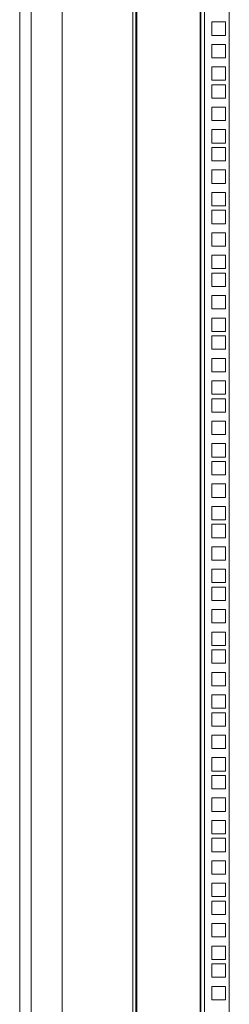
# Model space of a CAD drawing. Units: millimetres. Extents: x 63 to 8701, y 73 to 6222.
# Drawn here: x 5243 to 5391, y 2558 to 3255 of the extents above; entities that cross this region are included whole.
import ezdxf

# ---------------------------------------------------------------- set-up
doc = ezdxf.new("R2010")
doc.units = ezdxf.units.MM
doc.header["$LTSCALE"] = 5

msp = doc.modelspace()

# ---------------------------------------------------------------- linework, layer by layer
at = {"color": 7, "linetype": 'Continuous', "lineweight": 18}
for p, q in [((5242.54, 2005.45), (5242.54, 4070.45)), ((5250.54, 2038.45), (5250.54, 4037.45)), ((5272.54, 4037.45), (5272.54, 2044.55)), ((5322.54, 3956.3), (5322.54, 2052.95)), ((5324.54, 3956.3), (5324.54, 2052.95)), ((5325.14, 2053.55), (5325.14, 3955.7)), ((5369.94, 3955.7), (5369.94, 2053.55)), ((5370.54, 2052.95), (5370.54, 3956.3)), ((5373.14, 3956.3), (5373.14, 2052.95)), ((5390.54, 3956.3), (5390.54, 2052.95)), ((5378.29, 3243.6), (5378.29, 3253.1)), ((5378.29, 3253.1), (5387.79, 3253.1)), ((5387.79, 3253.1), (5387.79, 3243.6)), ((5387.79, 3243.6), (5378.29, 3243.6)), ((5378.29, 3227.7), (5378.29, 3237.2)), ((5378.29, 3237.2), (5387.79, 3237.2)), ((5387.79, 3237.2), (5387.79, 3227.7)), ((5387.79, 3227.7), (5378.29, 3227.7)), ((5378.29, 3211.8), (5378.29, 3221.3)), ((5378.29, 3221.3), (5387.79, 3221.3)), ((5387.79, 3221.3), (5387.79, 3211.8)), ((5387.79, 3211.8), (5378.29, 3211.8)), ((5378.29, 3199.15), (5378.29, 3208.65)), ((5378.29, 3208.65), (5387.79, 3208.65)), ((5387.79, 3208.65), (5387.79, 3199.15)), ((5387.79, 3199.15), (5378.29, 3199.15)), ((5378.29, 3183.25), (5378.29, 3192.75)), ((5378.29, 3192.75), (5387.79, 3192.75)), ((5387.79, 3192.75), (5387.79, 3183.25)), ((5387.79, 3183.25), (5378.29, 3183.25)), ((5378.29, 3167.35), (5378.29, 3176.85)), ((5378.29, 3176.85), (5387.79, 3176.85)), ((5387.79, 3176.85), (5387.79, 3167.35)), ((5387.79, 3167.35), (5378.29, 3167.35)), ((5378.29, 3164.2), (5387.79, 3164.2)), ((5378.29, 3154.7), (5378.29, 3164.2)), ((5387.79, 3164.2), (5387.79, 3154.7)), ((5387.79, 3154.7), (5378.29, 3154.7)), ((5378.29, 3138.8), (5378.29, 3148.3)), ((5378.29, 3148.3), (5387.79, 3148.3)), ((5387.79, 3148.3), (5387.79, 3138.8)), ((5387.79, 3138.8), (5378.29, 3138.8)), ((5378.29, 3122.9), (5378.29, 3132.4)), ((5378.29, 3132.4), (5387.79, 3132.4)), ((5387.79, 3132.4), (5387.79, 3122.9)), ((5387.79, 3122.9), (5378.29, 3122.9)), ((5378.29, 3110.25), (5378.29, 3119.75)), ((5378.29, 3119.75), (5387.79, 3119.75)), ((5387.79, 3119.75), (5387.79, 3110.25)), ((5387.79, 3110.25), (5378.29, 3110.25)), ((5378.29, 3094.35), (5378.29, 3103.85)), ((5378.29, 3103.85), (5387.79, 3103.85)), ((5387.79, 3103.85), (5387.79, 3094.35)), ((5387.79, 3094.35), (5378.29, 3094.35)), ((5378.29, 3078.45), (5378.29, 3087.95)), ((5378.29, 3087.95), (5387.79, 3087.95)), ((5387.79, 3087.95), (5387.79, 3078.45)), ((5387.79, 3078.45), (5378.29, 3078.45)), ((5378.29, 3065.8), (5378.29, 3075.3)), ((5378.29, 3075.3), (5387.79, 3075.3)), ((5387.79, 3075.3), (5387.79, 3065.8)), ((5387.79, 3065.8), (5378.29, 3065.8)), ((5378.29, 3049.9), (5378.29, 3059.4)), ((5378.29, 3059.4), (5387.79, 3059.4)), ((5387.79, 3059.4), (5387.79, 3049.9)), ((5387.79, 3049.9), (5378.29, 3049.9)), ((5378.29, 3034), (5378.29, 3043.5)), ((5378.29, 3043.5), (5387.79, 3043.5)), ((5387.79, 3043.5), (5387.79, 3034)), ((5387.79, 3034), (5378.29, 3034)), ((5378.29, 3021.35), (5378.29, 3030.85)), ((5378.29, 3030.85), (5387.79, 3030.85)), ((5387.79, 3030.85), (5387.79, 3021.35)), ((5387.79, 3021.35), (5378.29, 3021.35)), ((5378.29, 3005.45), (5378.29, 3014.95)), ((5378.29, 3014.95), (5387.79, 3014.95)), ((5387.79, 3014.95), (5387.79, 3005.45)), ((5387.79, 3005.45), (5378.29, 3005.45)), ((5378.29, 2989.55), (5378.29, 2999.05)), ((5378.29, 2999.05), (5387.79, 2999.05)), ((5387.79, 2999.05), (5387.79, 2989.55)), ((5387.79, 2989.55), (5378.29, 2989.55)), ((5378.29, 2976.9), (5378.29, 2986.4)), ((5378.29, 2986.4), (5387.79, 2986.4)), ((5387.79, 2986.4), (5387.79, 2976.9)), ((5387.79, 2976.9), (5378.29, 2976.9)), ((5378.29, 2961), (5378.29, 2970.5)), ((5378.29, 2970.5), (5387.79, 2970.5)), ((5387.79, 2970.5), (5387.79, 2961)), ((5387.79, 2961), (5378.29, 2961)), ((5378.29, 2945.1), (5378.29, 2954.6)), ((5378.29, 2954.6), (5387.79, 2954.6)), ((5387.79, 2954.6), (5387.79, 2945.1)), ((5387.79, 2945.1), (5378.29, 2945.1)), ((5378.29, 2932.45), (5378.29, 2941.95)), ((5378.29, 2941.95), (5387.79, 2941.95)), ((5387.79, 2941.95), (5387.79, 2932.45)), ((5387.79, 2932.45), (5378.29, 2932.45)), ((5378.29, 2916.55), (5378.29, 2926.05)), ((5378.29, 2926.05), (5387.79, 2926.05)), ((5387.79, 2926.05), (5387.79, 2916.55)), ((5387.79, 2916.55), (5378.29, 2916.55)), ((5378.29, 2900.65), (5378.29, 2910.15)), ((5378.29, 2910.15), (5387.79, 2910.15)), ((5387.79, 2910.15), (5387.79, 2900.65)), ((5387.79, 2900.65), (5378.29, 2900.65)), ((5378.29, 2888), (5378.29, 2897.5)), ((5378.29, 2897.5), (5387.79, 2897.5)), ((5387.79, 2897.5), (5387.79, 2888)), ((5387.79, 2888), (5378.29, 2888)), ((5378.29, 2872.1), (5378.29, 2881.6)), ((5378.29, 2881.6), (5387.79, 2881.6)), ((5387.79, 2881.6), (5387.79, 2872.1)), ((5387.79, 2872.1), (5378.29, 2872.1)), ((5378.29, 2856.2), (5378.29, 2865.7)), ((5378.29, 2865.7), (5387.79, 2865.7)), ((5387.79, 2865.7), (5387.79, 2856.2)), ((5387.79, 2856.2), (5378.29, 2856.2)), ((5378.29, 2843.55), (5378.29, 2853.05)), ((5378.29, 2853.05), (5387.79, 2853.05)), ((5387.79, 2853.05), (5387.79, 2843.55)), ((5387.79, 2843.55), (5378.29, 2843.55)), ((5378.29, 2827.65), (5378.29, 2837.15)), ((5378.29, 2837.15), (5387.79, 2837.15)), ((5387.79, 2837.15), (5387.79, 2827.65)), ((5387.79, 2827.65), (5378.29, 2827.65)), ((5378.29, 2811.75), (5378.29, 2821.25)), ((5378.29, 2821.25), (5387.79, 2821.25)), ((5387.79, 2821.25), (5387.79, 2811.75)), ((5387.79, 2811.75), (5378.29, 2811.75)), ((5378.29, 2799.1), (5378.29, 2808.6)), ((5378.29, 2808.6), (5387.79, 2808.6)), ((5387.79, 2808.6), (5387.79, 2799.1)), ((5387.79, 2799.1), (5378.29, 2799.1)), ((5378.29, 2783.2), (5378.29, 2792.7)), ((5378.29, 2792.7), (5387.79, 2792.7)), ((5387.79, 2792.7), (5387.79, 2783.2)), ((5387.79, 2783.2), (5378.29, 2783.2)), ((5378.29, 2767.3), (5378.29, 2776.8)), ((5378.29, 2776.8), (5387.79, 2776.8)), ((5387.79, 2776.8), (5387.79, 2767.3)), ((5387.79, 2767.3), (5378.29, 2767.3)), ((5378.29, 2754.65), (5378.29, 2764.15)), ((5378.29, 2764.15), (5387.79, 2764.15)), ((5387.79, 2764.15), (5387.79, 2754.65)), ((5387.79, 2754.65), (5378.29, 2754.65)), ((5378.29, 2738.75), (5378.29, 2748.25)), ((5378.29, 2748.25), (5387.79, 2748.25)), ((5387.79, 2748.25), (5387.79, 2738.75)), ((5387.79, 2738.75), (5378.29, 2738.75)), ((5378.29, 2722.85), (5378.29, 2732.35)), ((5378.29, 2732.35), (5387.79, 2732.35)), ((5387.79, 2732.35), (5387.79, 2722.85)), ((5387.79, 2722.85), (5378.29, 2722.85)), ((5378.29, 2710.2), (5378.29, 2719.7)), ((5378.29, 2719.7), (5387.79, 2719.7)), ((5387.79, 2719.7), (5387.79, 2710.2)), ((5387.79, 2710.2), (5378.29, 2710.2)), ((5378.29, 2694.3), (5378.29, 2703.8)), ((5378.29, 2703.8), (5387.79, 2703.8)), ((5387.79, 2703.8), (5387.79, 2694.3)), ((5387.79, 2694.3), (5378.29, 2694.3)), ((5378.29, 2678.4), (5378.29, 2687.9)), ((5378.29, 2687.9), (5387.79, 2687.9)), ((5387.79, 2687.9), (5387.79, 2678.4)), ((5387.79, 2678.4), (5378.29, 2678.4)), ((5378.29, 2665.75), (5378.29, 2675.25)), ((5378.29, 2675.25), (5387.79, 2675.25)), ((5387.79, 2675.25), (5387.79, 2665.75)), ((5387.79, 2665.75), (5378.29, 2665.75)), ((5378.29, 2649.85), (5378.29, 2659.35)), ((5378.29, 2659.35), (5387.79, 2659.35)), ((5387.79, 2659.35), (5387.79, 2649.85)), ((5387.79, 2649.85), (5378.29, 2649.85)), ((5378.29, 2633.95), (5378.29, 2643.45)), ((5378.29, 2643.45), (5387.79, 2643.45)), ((5387.79, 2643.45), (5387.79, 2633.95)), ((5387.79, 2633.95), (5378.29, 2633.95)), ((5378.29, 2621.3), (5378.29, 2630.8)), ((5378.29, 2630.8), (5387.79, 2630.8)), ((5387.79, 2630.8), (5387.79, 2621.3)), ((5387.79, 2621.3), (5378.29, 2621.3)), ((5378.29, 2605.4), (5378.29, 2614.9)), ((5378.29, 2614.9), (5387.79, 2614.9)), ((5387.79, 2614.9), (5387.79, 2605.4)), ((5387.79, 2605.4), (5378.29, 2605.4)), ((5378.29, 2589.5), (5378.29, 2599)), ((5378.29, 2599), (5387.79, 2599)), ((5387.79, 2599), (5387.79, 2589.5)), ((5387.79, 2589.5), (5378.29, 2589.5)), ((5378.29, 2576.85), (5378.29, 2586.35)), ((5378.29, 2586.35), (5387.79, 2586.35)), ((5387.79, 2586.35), (5387.79, 2576.85)), ((5387.79, 2576.85), (5378.29, 2576.85)), ((5378.29, 2560.95), (5378.29, 2570.45)), ((5378.29, 2570.45), (5387.79, 2570.45)), ((5387.79, 2570.45), (5387.79, 2560.95)), ((5387.79, 2560.95), (5378.29, 2560.95))]:
    msp.add_line(p, q, dxfattribs=at)

doc.saveas('drawing.dxf')
